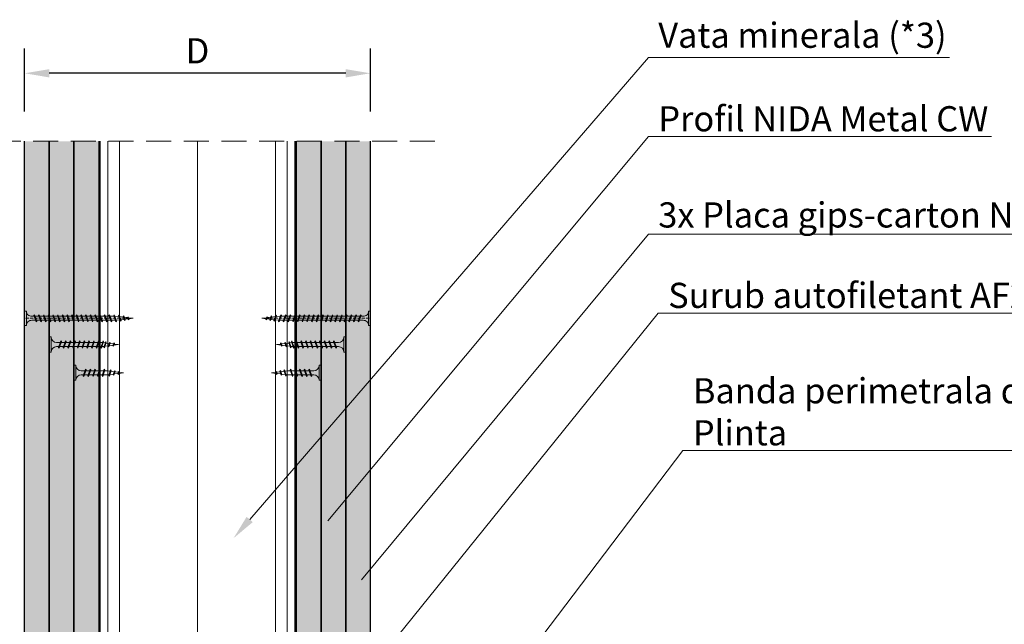
# Model space of a CAD drawing. Units: inches. Extents: x -24020 to 84410, y -44097 to 7608.
# Drawn here: x -7967 to -7469, y -22066 to -21760 of the extents above; entities that cross this region are included whole.
import ezdxf
from ezdxf import colors
from ezdxf.entities.mleader import LeaderData, LeaderLine
from ezdxf.math import Vec2, Vec3

# ---------------------------------------------------------------- set-up
doc = ezdxf.new("R2010")
doc.units = ezdxf.units.IN
doc.header["$MEASUREMENT"] = 0
for name, pattern in [('AUSGEZOGEN', [0]), ('DASHDOT', [1, 0.5, -0.25, 0, -0.25]), ('DASHED', [19.05, 12.7, -6.35])]:
    doc.linetypes.add(name, pattern=pattern)
for name, color, linetype, lineweight in [('S_AXE', 103, 'DASHDOT', 13), ('S_IZOLATIE', 50, 'Continuous', 15), ('S_PLACI NIDA', 1, 'Continuous', 30), ('S_PROFIL 1', 170, 'Continuous', 60), ('S_SURUBURI DIBLURI', 30, 'Continuous', 18), ('S_TEXT', 7, 'Continuous', 13)]:
    doc.layers.add(name, color=color, linetype=linetype, lineweight=lineweight)
doc.styles.add('1_1 RUBRIK', font='txt', dxfattribs={"height": 2.55})
doc.styles.add('1_5 RUBRIK', font='txt', dxfattribs={"height": 12.75})
doc.linetypes.add('BATTING', pattern='A,0.0001,-0.1,[134,ltypeshp.shx,S=0.1,R=0,X=-0.1,Y=0],-0.2,[134,ltypeshp.shx,S=0.1,R=180,X=0.1,Y=0],-0.1', length=0.4001)
doc.dimstyles.new('1_5 DIM', dxfattribs={"dimscale": 5, "dimtxt": 12.75, "dimasz": 2.5, "dimexe": 2.5, "dimexo": 3, "dimgap": 1, "dimtad": 1, "dimzin": 9, "dimdsep": 46, "dimtxsty": '1_5 RUBRIK', "dimcen": 2.5, "dimdle": 0.025, "dimclrt": 256, "dimazin": 2, "dimtfac": 1, "dimtix": 1, "dimtmove": 2, "dimatfit": 1, "dimfxl": 5, "dimtolj": 1, "dimtzin": 9, "dimarcsym": 0})
pattern_1 = [(0, (-13685.909, -23041.0282), (0.78125, 1.5625), [0, -1.5625])]

# ---------------------------------------------------------------- blocks, each defined once
blk = doc.blocks.new('*D330')
at = {"layer": 'Defpoints', "color": 0, "transparency": 16777216}
for p in [(-7964.97, -21787.11), (-7964.97, -21821.46), (-7789.97, -21821.46)]:
    blk.add_point(p, dxfattribs=at)
at = {"layer": 'S_TEXT', "color": 0, "lineweight": -2, "transparency": 16777216}
for p, q in [((-7964.97, -21806.46), (-7964.97, -21774.61)), ((-7789.97, -21806.46), (-7789.97, -21774.61)), ((-7802.47, -21787.11), (-7952.47, -21787.11))]:
    blk.add_line(p, q, dxfattribs=at)
at = {"layer": 'S_TEXT', "color": 0, "transparency": 16777216}
for points in [[(-7952.47, -21785.03), (-7952.47, -21789.2), (-7964.97, -21787.11)], [(-7802.47, -21785.03), (-7802.47, -21789.2), (-7789.97, -21787.11)]]:
    blk.add_solid(points, dxfattribs=at)
at = {"layer": 'S_TEXT', "lineweight": 13, "transparency": 16777216, "insert": (-7877.47, -21775.74), "char_height": 12.75, "attachment_point": 5, "style": '1_5 RUBRIK'}
blk.add_mtext('\\A1;D', dxfattribs=at)
blk = doc.blocks.new('AF 212x35')
at = {"layer": 'S_SURUBURI DIBLURI', "linetype": 'AUSGEZOGEN', "lineweight": 13}
for p, q in [((64435.2, -14672.37), (64436.11, -14672.37)), ((64435.2, -14680.01), (64435.2, -14672.37)), ((64436.11, -14672.37), (64436.11, -14680.01)), ((64436.11, -14672.48), (64436.11, -14672.37)), ((64438.85, -14675.22), (64454.99, -14675.22)), ((64439.91, -14677.71), (64440.88, -14674.84)), ((64440.17, -14678.07), (64441.09, -14674.42)), ((64441.35, -14674.77), (64440.39, -14677.64)), ((64441.09, -14674.42), (64440.88, -14674.84)), ((64441.09, -14674.42), (64441.35, -14674.77)), ((64441.2, -14675.22), (64443.12, -14675.22)), ((64442.28, -14677.71), (64443.25, -14674.84)), ((64442.55, -14678.07), (64443.46, -14674.42)), ((64443.73, -14674.77), (64442.76, -14677.64)), ((64443.46, -14674.42), (64443.25, -14674.84)), ((64443.46, -14674.42), (64443.73, -14674.77)), ((64444.66, -14677.71), (64445.62, -14674.84)), ((64444.92, -14678.07), (64445.83, -14674.42)), ((64446.1, -14674.77), (64445.14, -14677.64)), ((64445.83, -14674.42), (64445.62, -14674.84)), ((64445.83, -14674.42), (64446.1, -14674.77)), ((64445.95, -14675.22), (64447.87, -14675.22)), ((64447.03, -14677.71), (64448, -14674.84)), ((64447.29, -14678.07), (64448.21, -14674.42)), ((64448.47, -14674.77), (64447.51, -14677.64)), ((64448.21, -14674.42), (64448, -14674.84)), ((64448.21, -14674.42), (64448.47, -14674.77)), ((64449.4, -14677.71), (64450.37, -14674.84)), ((64449.67, -14678.07), (64450.58, -14674.42)), ((64450.85, -14674.77), (64449.88, -14677.64)), ((64450.58, -14674.42), (64450.37, -14674.84)), ((64450.58, -14674.42), (64450.85, -14674.77)), ((64450.69, -14675.22), (64452.61, -14675.22)), ((64451.78, -14677.71), (64452.74, -14674.84)), ((64452.04, -14678.07), (64452.95, -14674.42)), ((64453.22, -14674.77), (64452.25, -14677.64)), ((64452.95, -14674.42), (64452.74, -14674.84)), ((64452.95, -14674.42), (64453.22, -14674.77)), ((64454.15, -14677.71), (64455.12, -14674.84)), ((64454.41, -14678.07), (64455.32, -14674.42)), ((64455.59, -14674.77), (64454.63, -14677.64)), ((64455.32, -14674.42), (64455.12, -14674.84)), ((64455.32, -14674.42), (64455.59, -14674.77)), ((64455.44, -14675.22), (64457.36, -14675.22)), ((64456.52, -14677.71), (64457.49, -14674.84)), ((64456.78, -14678.07), (64457.7, -14674.42)), ((64457.96, -14674.77), (64457, -14677.64)), ((64457.7, -14674.42), (64457.49, -14674.84)), ((64457.7, -14674.42), (64457.96, -14674.77)), ((64457.81, -14675.22), (64459.73, -14675.22)), ((64458.9, -14677.71), (64459.86, -14674.84)), ((64459.16, -14678.07), (64460.07, -14674.42)), ((64460.34, -14674.77), (64459.37, -14677.64)), ((64460.07, -14674.42), (64459.86, -14674.84)), ((64460.07, -14674.42), (64460.34, -14674.77)), ((64460.19, -14675.22), (64461.98, -14675.22)), ((64461.27, -14677.71), (64462.23, -14674.84)), ((64461.53, -14678.07), (64462.44, -14674.42)), ((64462.71, -14674.77), (64461.75, -14677.64)), ((64461.98, -14675.22), (64463.49, -14675.41)), ((64462.44, -14674.42), (64462.23, -14674.84)), ((64462.44, -14674.42), (64462.71, -14674.77)), ((64462.78, -14677.52), (64463.57, -14675.16)), ((64463.78, -14674.74), (64463.04, -14677.88)), ((64463.26, -14677.44), (64464.05, -14675.09)), ((64465.14, -14676.88), (64463.37, -14677.1)), ((64463.78, -14674.74), (64463.57, -14675.16)), ((64463.78, -14674.74), (64464.05, -14675.09)), ((64463.92, -14675.46), (64465.55, -14675.67)), ((64465.61, -14675.49), (64465.07, -14677.09)), ((64465.34, -14677.45), (64465.82, -14675.08)), ((64465.34, -14677.45), (64465.55, -14677.01)), ((64466.08, -14675.43), (64465.55, -14677.01)), ((64465.82, -14675.08), (64465.61, -14675.49)), ((64465.62, -14676.82), (64467.39, -14676.6)), ((64465.82, -14675.08), (64466.08, -14675.43)), ((64465.99, -14675.72), (64467.61, -14675.92)), ((64467.37, -14676.66), (64467.66, -14675.8)), ((64467.63, -14677.02), (64467.37, -14676.66)), ((64467.63, -14677.02), (64467.86, -14675.38)), ((64467.63, -14677.02), (64467.84, -14676.59)), ((64467.86, -14675.38), (64467.66, -14675.8)), ((64468.13, -14675.73), (64467.84, -14676.59)), ((64467.86, -14675.38), (64468.13, -14675.73)), ((64470.2, -14676.25), (64467.86, -14676.54)), ((64468.05, -14675.98), (64470.2, -14676.25)), ((64438.85, -14677.27), (64454.3, -14677.27)), ((64440.17, -14678.07), (64439.91, -14677.71)), ((64440.17, -14678.07), (64440.39, -14677.64)), ((64440.51, -14677.27), (64442.43, -14677.27)), ((64442.55, -14678.07), (64442.28, -14677.71)), ((64442.55, -14678.07), (64442.76, -14677.64)), ((64444.92, -14678.07), (64444.66, -14677.71)), ((64444.92, -14678.07), (64445.14, -14677.64)), ((64445.26, -14677.27), (64447.18, -14677.27)), ((64447.29, -14678.07), (64447.03, -14677.71)), ((64447.29, -14678.07), (64447.51, -14677.64)), ((64449.67, -14678.07), (64449.4, -14677.71)), ((64449.67, -14678.07), (64449.88, -14677.64)), ((64450, -14677.27), (64451.92, -14677.27)), ((64452.04, -14678.07), (64451.78, -14677.71)), ((64452.04, -14678.07), (64452.25, -14677.64)), ((64454.41, -14678.07), (64454.15, -14677.71)), ((64454.41, -14678.07), (64454.63, -14677.64)), ((64454.75, -14677.27), (64456.67, -14677.27)), ((64456.78, -14678.07), (64456.52, -14677.71)), ((64456.78, -14678.07), (64457, -14677.64)), ((64457.12, -14677.27), (64459.04, -14677.27)), ((64459.16, -14678.07), (64458.9, -14677.71)), ((64459.16, -14678.07), (64459.37, -14677.64)), ((64459.5, -14677.27), (64461.42, -14677.27)), ((64461.53, -14678.07), (64461.27, -14677.71)), ((64461.53, -14678.07), (64461.75, -14677.64)), ((64462.9, -14677.16), (64461.86, -14677.29)), ((64463.04, -14677.88), (64462.78, -14677.52)), ((64463.04, -14677.88), (64463.26, -14677.44)), ((64465.34, -14677.45), (64465.07, -14677.09))]:
    blk.add_line(p, q, dxfattribs=at)
at = {"layer": 'S_SURUBURI DIBLURI', "linetype": 'Continuous', "lineweight": 0}
blk.add_line((64436.11, -14680.01), (64435.2, -14680.01), dxfattribs=at)
at = {"layer": 'S_SURUBURI DIBLURI', "linetype": 'AUSGEZOGEN', "lineweight": 13}
for centre, start, end in [((64438.85, -14672.48), 180, 270), ((64438.85, -14680.01), 90, 180)]:
    blk.add_arc(centre, 2.74, start, end, dxfattribs=at)
blk = doc.blocks.new('AF 212x25')
at = {"layer": 'S_SURUBURI DIBLURI', "linetype": 'AUSGEZOGEN', "lineweight": 13}
for p, q in [((64435.2, -14724.2), (64436.11, -14724.2)), ((64435.2, -14731.84), (64435.2, -14724.2)), ((64436.11, -14724.2), (64436.11, -14731.84)), ((64436.11, -14724.31), (64436.11, -14724.2)), ((64439.91, -14729.54), (64440.88, -14726.67)), ((64440.17, -14729.9), (64441.09, -14726.25)), ((64441.35, -14726.6), (64440.39, -14729.47)), ((64441.09, -14726.25), (64440.88, -14726.67)), ((64441.09, -14726.25), (64441.35, -14726.6)), ((64442.28, -14729.54), (64443.25, -14726.67)), ((64442.55, -14729.9), (64443.46, -14726.25)), ((64443.73, -14726.6), (64442.76, -14729.47)), ((64443.46, -14726.25), (64443.25, -14726.67)), ((64443.46, -14726.25), (64443.73, -14726.6)), ((64444.66, -14729.54), (64445.62, -14726.67)), ((64444.92, -14729.9), (64445.83, -14726.25)), ((64446.1, -14726.6), (64445.14, -14729.47)), ((64445.83, -14726.25), (64445.62, -14726.67)), ((64445.83, -14726.25), (64446.1, -14726.6)), ((64447.03, -14729.54), (64448, -14726.67)), ((64447.29, -14729.9), (64448.21, -14726.25)), ((64448.47, -14726.6), (64447.51, -14729.47)), ((64448.21, -14726.25), (64448, -14726.67)), ((64448.21, -14726.25), (64448.47, -14726.6)), ((64449.4, -14729.54), (64450.37, -14726.67)), ((64449.67, -14729.9), (64450.58, -14726.25)), ((64450.85, -14726.6), (64449.88, -14729.47)), ((64450.58, -14726.25), (64450.37, -14726.67)), ((64450.58, -14726.25), (64450.85, -14726.6)), ((64453.78, -14726.57), (64453.04, -14729.71)), ((64453.78, -14726.57), (64453.57, -14726.99)), ((64453.78, -14726.57), (64454.05, -14726.92)), ((64438.85, -14727.05), (64451.98, -14727.05)), ((64438.85, -14729.1), (64451.98, -14729.1)), ((64440.17, -14729.9), (64439.91, -14729.54)), ((64440.17, -14729.9), (64440.39, -14729.47)), ((64440.51, -14729.1), (64442.43, -14729.1)), ((64441.2, -14727.05), (64443.12, -14727.05)), ((64442.55, -14729.9), (64442.28, -14729.54)), ((64442.55, -14729.9), (64442.76, -14729.47)), ((64444.92, -14729.9), (64444.66, -14729.54)), ((64444.92, -14729.9), (64445.14, -14729.47)), ((64445.26, -14729.1), (64447.18, -14729.1)), ((64445.95, -14727.05), (64447.87, -14727.05)), ((64447.29, -14729.9), (64447.03, -14729.54)), ((64447.29, -14729.9), (64447.51, -14729.47)), ((64449.67, -14729.9), (64449.4, -14729.54)), ((64449.67, -14729.9), (64449.88, -14729.47)), ((64452.9, -14728.99), (64451.86, -14729.12)), ((64451.98, -14727.05), (64453.49, -14727.24)), ((64452.78, -14729.35), (64453.57, -14726.99)), ((64453.04, -14729.71), (64452.78, -14729.35)), ((64453.04, -14729.71), (64453.26, -14729.27)), ((64453.26, -14729.27), (64454.05, -14726.92)), ((64455.14, -14728.71), (64453.37, -14728.93)), ((64453.92, -14727.29), (64455.55, -14727.5)), ((64455.61, -14727.32), (64455.07, -14728.92)), ((64455.34, -14729.28), (64455.07, -14728.92)), ((64455.34, -14729.28), (64455.82, -14726.91)), ((64455.34, -14729.28), (64455.55, -14728.84)), ((64456.08, -14727.26), (64455.55, -14728.84)), ((64455.82, -14726.91), (64455.61, -14727.32)), ((64455.62, -14728.65), (64457.39, -14728.43)), ((64455.82, -14726.91), (64456.08, -14727.26)), ((64455.99, -14727.55), (64457.61, -14727.75)), ((64457.37, -14728.49), (64457.66, -14727.63)), ((64457.63, -14728.85), (64457.37, -14728.49)), ((64457.63, -14728.85), (64457.86, -14727.21)), ((64457.63, -14728.85), (64457.84, -14728.42)), ((64457.86, -14727.21), (64457.66, -14727.63)), ((64458.13, -14727.56), (64457.84, -14728.42)), ((64457.86, -14727.21), (64458.13, -14727.56)), ((64460.2, -14728.08), (64457.86, -14728.37)), ((64458.05, -14727.81), (64460.2, -14728.08))]:
    blk.add_line(p, q, dxfattribs=at)
at = {"layer": 'S_SURUBURI DIBLURI', "linetype": 'Continuous', "lineweight": 0}
blk.add_line((64436.11, -14731.84), (64435.2, -14731.84), dxfattribs=at)
at = {"layer": 'S_SURUBURI DIBLURI', "linetype": 'AUSGEZOGEN', "lineweight": 13}
for centre, start, end in [((64438.85, -14724.31), 180, 270), ((64438.85, -14731.84), 90, 180)]:
    blk.add_arc(centre, 2.74, start, end, dxfattribs=at)
blk = doc.blocks.new('AF 212 3.5x55')
at = {"layer": 'S_AXE'}
blk.add_line((-19398.03, 10474.36), (-19398.03, 10529.36), dxfattribs=at)
at = {"layer": 'S_SURUBURI DIBLURI'}
for p, q in [((-19401.68, 10528.45), (-19401.68, 10529.36)), ((-19401.68, 10529.36), (-19394.38, 10529.36)), ((-19394.38, 10528.45), (-19401.68, 10528.45)), ((-19394.38, 10529.36), (-19394.38, 10528.45)), ((-19399.78, 10524.36), (-19399.44, 10524.62)), ((-19399.78, 10524.36), (-19399.36, 10524.16)), ((-19399.78, 10524.36), (-19396.28, 10523.49)), ((-19399.78, 10521.99), (-19399.44, 10522.24)), ((-19399.44, 10524.62), (-19396.68, 10523.69)), ((-19399.44, 10522.24), (-19396.68, 10521.32)), ((-19396.62, 10523.23), (-19399.36, 10524.16)), ((-19399.06, 10525.71), (-19399.06, 10483.59)), ((-19397.01, 10525.71), (-19397.01, 10483.59)), ((-19396.28, 10523.49), (-19396.68, 10523.69)), ((-19396.28, 10523.49), (-19396.62, 10523.23)), ((-19399.78, 10521.99), (-19399.36, 10521.78)), ((-19399.78, 10521.99), (-19396.28, 10521.12)), ((-19399.78, 10519.62), (-19399.44, 10519.87)), ((-19399.78, 10519.62), (-19399.36, 10519.41)), ((-19399.78, 10519.62), (-19396.28, 10518.74)), ((-19399.78, 10517.24), (-19399.44, 10517.5)), ((-19399.78, 10517.24), (-19399.36, 10517.04)), ((-19399.78, 10517.24), (-19396.28, 10516.37)), ((-19399.44, 10519.87), (-19396.68, 10518.94)), ((-19399.44, 10517.5), (-19396.68, 10516.57)), ((-19396.62, 10520.86), (-19399.36, 10521.78)), ((-19396.62, 10518.49), (-19399.36, 10519.41)), ((-19396.28, 10521.12), (-19396.68, 10521.32)), ((-19396.28, 10518.74), (-19396.68, 10518.94)), ((-19396.28, 10521.12), (-19396.62, 10520.86)), ((-19396.28, 10518.74), (-19396.62, 10518.49)), ((-19399.78, 10514.87), (-19399.44, 10515.12)), ((-19399.78, 10514.87), (-19399.36, 10514.66)), ((-19399.78, 10514.87), (-19396.28, 10514)), ((-19399.78, 10512.5), (-19399.44, 10512.75)), ((-19399.78, 10512.5), (-19399.36, 10512.29)), ((-19399.78, 10512.5), (-19396.28, 10511.62)), ((-19399.44, 10515.12), (-19396.68, 10514.2)), ((-19399.44, 10512.75), (-19396.68, 10511.82)), ((-19396.62, 10516.11), (-19399.36, 10517.04)), ((-19396.62, 10513.74), (-19399.36, 10514.66)), ((-19396.62, 10511.37), (-19399.36, 10512.29)), ((-19396.28, 10516.37), (-19396.68, 10516.57)), ((-19396.28, 10514), (-19396.68, 10514.2)), ((-19396.28, 10516.37), (-19396.62, 10516.11)), ((-19396.28, 10514), (-19396.62, 10513.74)), ((-19399.78, 10510.13), (-19399.44, 10510.38)), ((-19399.78, 10510.13), (-19399.36, 10509.92)), ((-19399.78, 10510.13), (-19396.28, 10509.25)), ((-19399.78, 10507.75), (-19399.44, 10508)), ((-19399.78, 10507.75), (-19399.36, 10507.55)), ((-19399.78, 10507.75), (-19396.28, 10506.88)), ((-19399.44, 10510.38), (-19396.68, 10509.45)), ((-19399.44, 10508), (-19396.68, 10507.08)), ((-19396.62, 10508.99), (-19399.36, 10509.92)), ((-19396.62, 10506.62), (-19399.36, 10507.55)), ((-19396.28, 10511.62), (-19396.68, 10511.82)), ((-19396.28, 10509.25), (-19396.68, 10509.45)), ((-19396.28, 10511.62), (-19396.62, 10511.37)), ((-19396.28, 10509.25), (-19396.62, 10508.99)), ((-19399.78, 10505.38), (-19399.44, 10505.63)), ((-19399.78, 10505.38), (-19399.36, 10505.17)), ((-19399.78, 10505.38), (-19396.28, 10504.5)), ((-19399.78, 10503.01), (-19399.44, 10503.26)), ((-19399.78, 10503.01), (-19399.36, 10502.8)), ((-19399.78, 10503.01), (-19396.28, 10502.13)), ((-19399.44, 10505.63), (-19396.68, 10504.7)), ((-19399.44, 10503.26), (-19396.68, 10502.33)), ((-19396.62, 10504.25), (-19399.36, 10505.17)), ((-19396.62, 10501.88), (-19399.36, 10502.8)), ((-19396.28, 10506.88), (-19396.68, 10507.08)), ((-19396.28, 10504.5), (-19396.68, 10504.7)), ((-19396.28, 10502.13), (-19396.68, 10502.33)), ((-19396.28, 10506.88), (-19396.62, 10506.62)), ((-19396.28, 10504.5), (-19396.62, 10504.25)), ((-19396.28, 10502.13), (-19396.62, 10501.88)), ((-19399.78, 10500.63), (-19399.44, 10500.89)), ((-19399.78, 10500.63), (-19399.36, 10500.43)), ((-19399.78, 10500.63), (-19396.28, 10499.76)), ((-19399.78, 10498.26), (-19399.44, 10498.51)), ((-19399.78, 10498.26), (-19399.36, 10498.05)), ((-19399.78, 10498.26), (-19396.28, 10497.39)), ((-19399.44, 10500.89), (-19396.68, 10499.96)), ((-19399.44, 10498.51), (-19396.68, 10497.59)), ((-19396.62, 10499.5), (-19399.36, 10500.43)), ((-19396.62, 10497.13), (-19399.36, 10498.05)), ((-19396.28, 10499.76), (-19396.68, 10499.96)), ((-19396.28, 10497.39), (-19396.68, 10497.59)), ((-19396.28, 10499.76), (-19396.62, 10499.5)), ((-19396.28, 10497.39), (-19396.62, 10497.13)), ((-19399.78, 10495.89), (-19399.44, 10496.14)), ((-19399.78, 10495.89), (-19399.36, 10495.68)), ((-19399.78, 10495.89), (-19396.28, 10495.01)), ((-19399.78, 10493.52), (-19399.44, 10493.77)), ((-19399.78, 10493.52), (-19399.36, 10493.31)), ((-19399.78, 10493.52), (-19396.28, 10492.64)), ((-19399.44, 10496.14), (-19396.68, 10495.21)), ((-19399.44, 10493.77), (-19396.68, 10492.84)), ((-19396.62, 10494.76), (-19399.36, 10495.68)), ((-19396.62, 10492.38), (-19399.36, 10493.31)), ((-19396.28, 10495.01), (-19396.68, 10495.21)), ((-19396.28, 10492.64), (-19396.68, 10492.84)), ((-19396.28, 10495.01), (-19396.62, 10494.76)), ((-19396.28, 10492.64), (-19396.62, 10492.38)), ((-19399.78, 10491.14), (-19399.44, 10491.39)), ((-19399.78, 10491.14), (-19399.36, 10490.94)), ((-19399.78, 10491.14), (-19396.28, 10490.27)), ((-19399.78, 10488.77), (-19399.44, 10489.02)), ((-19399.78, 10488.77), (-19399.36, 10488.56)), ((-19399.78, 10488.77), (-19396.28, 10487.89)), ((-19399.44, 10491.39), (-19396.68, 10490.47)), ((-19399.44, 10489.02), (-19396.68, 10488.09)), ((-19396.62, 10490.01), (-19399.36, 10490.94)), ((-19396.62, 10487.64), (-19399.36, 10488.56)), ((-19396.28, 10490.27), (-19396.68, 10490.47)), ((-19396.28, 10487.89), (-19396.68, 10488.09)), ((-19396.28, 10490.27), (-19396.62, 10490.01)), ((-19396.28, 10487.89), (-19396.62, 10487.64)), ((-19399.78, 10486.4), (-19399.44, 10486.65)), ((-19399.78, 10486.4), (-19399.36, 10486.19)), ((-19399.78, 10486.4), (-19396.28, 10485.52)), ((-19399.78, 10484.02), (-19399.44, 10484.28)), ((-19399.78, 10484.02), (-19399.36, 10483.82)), ((-19399.78, 10484.02), (-19396.28, 10483.15)), ((-19399.44, 10486.65), (-19396.68, 10485.72)), ((-19399.44, 10484.28), (-19396.68, 10483.35)), ((-19396.62, 10485.27), (-19399.36, 10486.19)), ((-19396.62, 10482.89), (-19399.36, 10483.82)), ((-19398.94, 10481.66), (-19399.05, 10483.59)), ((-19397.01, 10483.02), (-19397.19, 10481.07)), ((-19396.28, 10485.52), (-19396.68, 10485.72)), ((-19396.28, 10483.15), (-19396.68, 10483.35)), ((-19396.28, 10485.52), (-19396.62, 10485.27)), ((-19396.28, 10483.15), (-19396.62, 10482.89)), ((-19399.66, 10481.51), (-19399.3, 10481.78)), ((-19396.53, 10480.77), (-19399.66, 10481.51)), ((-19399.66, 10481.51), (-19399.23, 10481.3)), ((-19399.3, 10481.78), (-19396.94, 10480.98)), ((-19399.24, 10479.22), (-19398.87, 10479.48)), ((-19399.24, 10479.22), (-19396.86, 10478.74)), ((-19399.24, 10479.22), (-19398.8, 10479.01)), ((-19399.23, 10481.3), (-19396.87, 10480.51)), ((-19398.66, 10479.41), (-19398.89, 10481.18)), ((-19397.28, 10478.95), (-19398.87, 10479.48)), ((-19397.21, 10478.47), (-19398.8, 10479.01)), ((-19398.6, 10478.94), (-19398.38, 10477.17)), ((-19397.51, 10478.57), (-19397.71, 10476.94)), ((-19397.25, 10480.63), (-19397.45, 10479.01)), ((-19396.86, 10478.74), (-19397.28, 10478.95)), ((-19396.86, 10478.74), (-19397.21, 10478.47)), ((-19396.53, 10480.77), (-19396.94, 10480.98)), ((-19396.53, 10480.77), (-19396.87, 10480.51)), ((-19398.81, 10476.93), (-19398.44, 10477.19)), ((-19398.81, 10476.93), (-19397.17, 10476.69)), ((-19398.81, 10476.93), (-19398.37, 10476.71)), ((-19398.44, 10477.19), (-19397.58, 10476.9)), ((-19397.52, 10476.43), (-19398.37, 10476.71)), ((-19398.03, 10474.36), (-19398.32, 10476.7)), ((-19397.76, 10476.51), (-19398.03, 10474.36)), ((-19397.17, 10476.69), (-19397.58, 10476.9)), ((-19397.17, 10476.69), (-19397.52, 10476.43))]:
    blk.add_line(p, q, dxfattribs=at)
for centre, start, end in [((-19401.65, 10525.85), 356.8936, 90.6536), ((-19394.41, 10525.85), 89.3464, 183.1064)]:
    blk.add_arc(centre, 2.6, start, end, dxfattribs=at)

msp = doc.modelspace()

# ---------------------------------------------------------------- hatches: boundary and pattern name
at = {"layer": 'S_PLACI NIDA', "lineweight": 9}
h = msp.add_hatch(dxfattribs=at)
h.set_pattern_fill('DOTS', color=256, scale=25)
h.set_pattern_definition([(0, (-13698.409, -23041.0282), (0.78125, 1.5625), [0, -1.5625])])
edge = h.paths.add_edge_path()
edge.add_line((-7952.466, -21821.459), (-7952.466, -22356.761))
edge.add_line((-7952.466, -22356.761), (-7964.966, -22356.761))
edge.add_line((-7964.966, -22356.761), (-7964.966, -21821.459))
h = msp.add_hatch(dxfattribs=at)
h.set_pattern_fill('DOTS', color=256, scale=25)
h.set_pattern_definition(pattern_1)
edge = h.paths.add_edge_path()
edge.add_line((-7939.966, -21821.459), (-7939.966, -22356.761))
edge.add_line((-7939.966, -22356.761), (-7952.466, -22356.761))
edge.add_line((-7952.466, -22356.761), (-7952.466, -21821.459))
h = msp.add_hatch(dxfattribs=at)
h.set_pattern_fill('DOTS', color=256, scale=25)
h.set_pattern_definition(pattern_1)
h.paths.add_polyline_path([(-7927.466, -21821.459), (-7927.466, -22356.761), (-7939.966, -22356.761), (-7939.966, -21821.459)])
h = msp.add_hatch(dxfattribs=at)
h.set_pattern_fill('DOTS', color=256, scale=25)
h.set_pattern_definition(pattern_1)
edge = h.paths.add_edge_path()
edge.add_line((-7827.466, -21821.459), (-7827.466, -22356.761))
edge.add_line((-7827.466, -22356.761), (-7814.966, -22356.761))
edge.add_line((-7814.966, -22356.761), (-7814.966, -21821.459))
h = msp.add_hatch(dxfattribs=at)
h.set_pattern_fill('DOTS', color=256, scale=25)
h.set_pattern_definition(pattern_1)
edge = h.paths.add_edge_path()
edge.add_line((-7814.966, -21821.459), (-7814.966, -22356.761))
edge.add_line((-7814.966, -22356.761), (-7802.466, -22356.761))
edge.add_line((-7802.466, -22356.761), (-7802.466, -21821.459))
h = msp.add_hatch(dxfattribs=at)
h.set_pattern_fill('DOTS', color=256, scale=25)
h.set_pattern_definition([(0, (-13673.409, -23041.0282), (0.78125, 1.5625), [0, -1.5625])])
edge = h.paths.add_edge_path()
edge.add_line((-7802.466, -21821.459), (-7802.466, -22356.761))
edge.add_line((-7802.466, -22356.761), (-7789.966, -22356.761))
edge.add_line((-7789.966, -22356.761), (-7789.966, -21821.459))

# ---------------------------------------------------------------- linework, layer by layer
at = {"layer": 'S_IZOLATIE', "linetype": 'BATTING', "lineweight": 13, "ltscale": 100}
msp.add_line((-7877.466, -21828.96), (-7877.466, -22348.234), dxfattribs=at)
at = {"layer": 'S_PLACI NIDA'}
for points in [[(-7952.466, -21821.459), (-7952.466, -22356.761), (-7964.966, -22356.761), (-7964.966, -21821.459)], [(-7939.966, -21821.459), (-7939.966, -22356.761), (-7952.466, -22356.761), (-7952.466, -21821.459)], [(-7927.466, -21821.459), (-7927.466, -22356.761), (-7939.966, -22356.761), (-7939.966, -21821.459)], [(-7827.466, -21821.459), (-7827.466, -22356.761), (-7814.966, -22356.761), (-7814.966, -21821.459)], [(-7814.966, -21821.459), (-7814.966, -22356.761), (-7802.466, -22356.761), (-7802.466, -21821.459)], [(-7802.466, -21821.459), (-7802.466, -22356.761), (-7789.966, -22356.761), (-7789.966, -21821.459)]]:
    msp.add_lwpolyline(points, dxfattribs=at)
at = {"layer": 'S_PROFIL 1', "lineweight": 15}
for p, q in [((-7922.866, -21821.459), (-7922.866, -22356.361)), ((-7916.866, -21821.459), (-7916.866, -22356.361)), ((-7838.083, -21821.459), (-7838.083, -22356.361)), ((-7832.083, -21821.459), (-7832.083, -22356.361))]:
    msp.add_line(p, q, dxfattribs=at)
at = {"layer": 'S_PROFIL 1', "lineweight": 30}
msp.add_lwpolyline([(-7926.886, -21821.459), (-7926.866, -22356.361), (-7828.066, -22356.361), (-7828.066, -21821.459)], dxfattribs=at)
at = {"layer": 'S_TEXT', "linetype": 'DASHED'}
msp.add_line((-7757.392, -21821.459), (-7997.54, -21821.459), dxfattribs=at)
at = {"layer": 'S_TEXT', "linetype": 'DASHDOT', "lineweight": 9, "ltscale": 50}
msp.add_line((-7877.466, -21821.459), (-7877.466, -22356.361), dxfattribs=at)

# ---------------------------------------------------------------- block references
at = {"layer": 'S_SURUBURI DIBLURI'}
for name, p in [('AF 212x35', (-72387.664, -7248.104)), ('AF 212x25', (-72375.164, -7210.564))]:
    msp.add_blockref(name, p, dxfattribs=at)
at = {"layer": 'S_SURUBURI DIBLURI', "xscale": -1}
for name, p in [('AF 212x35', (56632.732, -7248.104)), ('AF 212x25', (56620.232, -7210.564))]:
    msp.add_blockref(name, p, dxfattribs=at)
at = {"layer": 'S_TEXT', "xscale": -1, "rotation": 90}
msp.add_blockref('AF 212 3.5x55', (2564.393, -41309.074), dxfattribs=at)
at = {"layer": 'S_TEXT', "rotation": 270}
msp.add_blockref('AF 212 3.5x55', (-18319.325, -41309.074), dxfattribs=at)

# ---------------------------------------------------------------- dimensions: what is measured, and where the dimension line sits
at = {"layer": 'S_TEXT', "lineweight": 13}
dim = msp.add_linear_dim(base=(-7964.966, -21787.113), p1=(-7789.966, -21821.459), p2=(-7964.966, -21821.459), text='D', dimstyle='1_5 DIM', dxfattribs=at)
dim.commit()
dim.dimension.update_dxf_attribs({"geometry": '*D330', "text_midpoint": (-7877.466, -21775.738)})

# ---------------------------------------------------------------- leaders
at = {"layer": 'S_TEXT'}
ml = msp.add_multileader_mtext('Standard', dxfattribs=at)
ml.set_content('Vata minerala (*3)', color=256, style='1_1 RUBRIK')
ml.set_leader_properties(color=256, linetype='ByLayer', lineweight=-1)
ml.build(insert=Vec2(0, 0))
ml.multileader.update_dxf_attribs({"has_dogleg": 0, "text_left_attachment_type": 5, "text_right_attachment_type": 6, "dogleg_length": 0, "arrow_head_size": 12.5, "scale": 5})
ctx = ml.context
ctx.base_point, ctx.scale, ctx.char_height, ctx.arrow_head_size, ctx.landing_gap_size, ctx.plane_origin = Vec3(-7649.318, -21779.069), 5, 12.75, 12.5, 5, Vec3(-7691.36, -21677.139)
ctx.left_attachment, ctx.right_attachment = 5, 6
notes = []
notes.append((ctx, [(0, (1, 1, 0), (-7649.318, -21779.069), (1, 0), 0, [(0, [(-7859.222, -22022.291), (-7649.318, -21779.069)], 0, [])])]))
ctx.mtext.insert, ctx.mtext.flow_direction = Vec3(-7644.318, -21761.482), 5
ml = msp.add_multileader_mtext('Standard', dxfattribs=at)
ml.set_content('Profil NIDA Metal CW', color=256, style='1_1 RUBRIK')
ml.set_leader_properties(color=256, linetype='ByLayer', lineweight=-1)
ml.build(insert=Vec2(0, 0))
ml.multileader.update_dxf_attribs({"has_dogleg": 0, "text_left_attachment_type": 5, "text_right_attachment_type": 6, "dogleg_length": 0, "arrow_head_size": 12.5, "scale": 5})
ctx = ml.context
ctx.base_point, ctx.scale, ctx.char_height, ctx.arrow_head_size, ctx.landing_gap_size, ctx.plane_origin = Vec3(-7649.318, -21819.138), 5, 12.75, 12.5, 5, Vec3(-7691.36, -21717.011)
ctx.left_attachment, ctx.right_attachment = 5, 6
notes.append((ctx, [(0, (1, 1, 0), (-7649.318, -21819.138), (1, 0), 0, [(0, [(-7819.583, -22023.186), (-7649.318, -21819.138)], 0, [])])]))
ctx.mtext.insert, ctx.mtext.flow_direction = Vec3(-7644.318, -21803.748), 5
ml = msp.add_multileader_mtext('Standard', dxfattribs=at)
ml.set_content('3x Placa gips-carton NIDA', color=256, style='1_1 RUBRIK')
ml.set_leader_properties(color=256, linetype='ByLayer', lineweight=-1)
ml.build(insert=Vec2(0, 0))
ml.multileader.update_dxf_attribs({"has_dogleg": 0, "text_left_attachment_type": 5, "text_right_attachment_type": 6, "dogleg_length": 0, "arrow_head_size": 12.5, "scale": 5})
ctx = ml.context
ctx.base_point, ctx.scale, ctx.char_height, ctx.arrow_head_size, ctx.landing_gap_size, ctx.plane_origin = Vec3(-7649.318, -21868.549), 5, 12.75, 12.5, 5, Vec3(-7691.36, -21765.248)
ctx.left_attachment, ctx.right_attachment = 5, 6
notes.append((ctx, [(0, (1, 1, 0), (-7649.318, -21868.549), (1, 0), 0, [(0, [(-7802.466, -22052.967), (-7649.318, -21868.549)], 0, [])])]))
ctx.mtext.insert, ctx.mtext.flow_direction = Vec3(-7644.318, -21852.383), 5
ml = msp.add_multileader_mtext('Standard', dxfattribs=at)
ml.set_content('Surub autofiletant AF212', color=256, style='1_1 RUBRIK')
ml.set_leader_properties(color=256, linetype='ByLayer', lineweight=-1)
ml.build(insert=Vec2(0, 0))
ml.multileader.update_dxf_attribs({"has_dogleg": 0, "text_left_attachment_type": 5, "text_right_attachment_type": 6, "dogleg_length": 0, "arrow_head_size": 12.5, "scale": 5})
ctx = ml.context
ctx.base_point, ctx.scale, ctx.char_height, ctx.arrow_head_size, ctx.landing_gap_size, ctx.plane_origin = Vec3(-7644.318, -21908.477), 5, 12.75, 12.5, 5, Vec3(-7702.369, -21776.798)
ctx.left_attachment, ctx.right_attachment = 5, 6
notes.append((ctx, [(0, (1, 1, 0), (-7644.318, -21908.477), (1, 0), 0, [(0, [(-7802.466, -22104.178), (-7644.318, -21908.477)], 0, [])])]))
ctx.mtext.insert, ctx.mtext.width, ctx.mtext.flow_direction = Vec3(-7639.318, -21893.087), 350.11658, 5
ml = msp.add_multileader_mtext('Standard', dxfattribs=at)
ml.set_content('Banda perimetrala din vata minerala\\PPlinta ', color=256, style='1_1 RUBRIK')
ml.set_leader_properties(color=256, linetype='ByLayer', lineweight=-1)
ml.build(insert=Vec2(0, 0))
ml.multileader.update_dxf_attribs({"has_dogleg": 0, "text_left_attachment_type": 5, "text_right_attachment_type": 6, "dogleg_length": 0, "arrow_head_size": 12.5, "scale": 5})
ctx = ml.context
ctx.base_point, ctx.scale, ctx.char_height, ctx.arrow_head_size, ctx.landing_gap_size, ctx.plane_origin = Vec3(-7631.818, -21977.933), 5, 12.75, 12.5, 5, Vec3(-7744.854, -22004.694)
ctx.left_attachment, ctx.right_attachment = 5, 6
notes.append((ctx, [(0, (1, 1, 0), (-7631.818, -21977.933), (1, 0), 0, [(0, [(-7785.016, -22179.761), (-7631.818, -21977.933)], 0, [])])]))
ctx.mtext.insert, ctx.mtext.flow_direction = Vec3(-7626.818, -21941.347), 5
for ctx, leaders in notes:
    for number, flags, end, landing, length, lines in leaders:
        leader = LeaderData()
        leader.index, (leader.has_last_leader_line, leader.has_dogleg_vector, leader.attachment_direction) = number, flags
        leader.last_leader_point, leader.dogleg_vector, leader.dogleg_length = Vec3(end), Vec3(landing), length
        for number, points, colour, breaks in lines:
            line = LeaderLine()
            line.index, line.vertices, line.color, line.breaks = number, Vec3.list(points), colors.encode_raw_color(colour), breaks
            leader.lines.append(line)
        ctx.leaders.append(leader)

doc.saveas('drawing.dxf')
